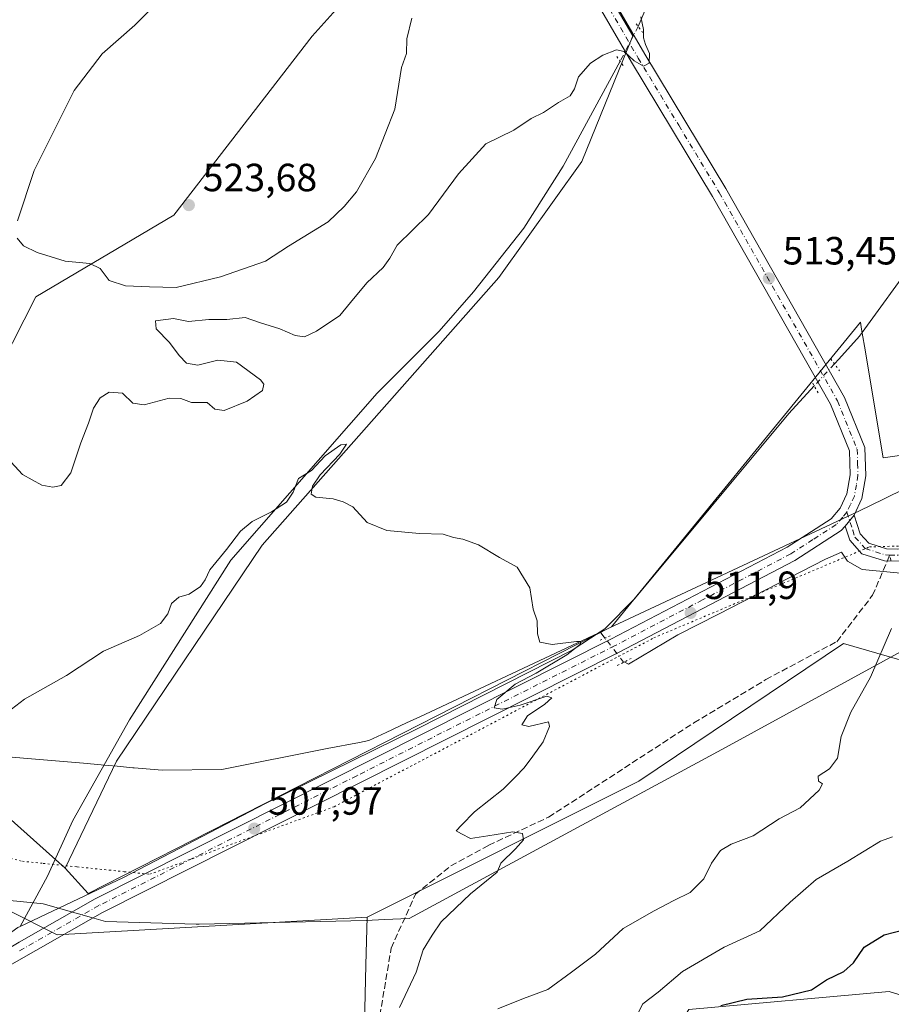
# Model space of a CAD drawing. Units: metres. Extents: x 617563 to 621012, y 4736367 to 4738746.
# Drawn here: x 617853 to 618074, y 4737489 to 4737739 of the extents above; entities that cross this region are included whole.
import ezdxf

# ---------------------------------------------------------------- set-up
doc = ezdxf.new("R2010")
doc.units = ezdxf.units.M
doc.header["$MEASUREMENT"] = 0
for name, pattern in [('DGN Style 3', [2.307223458686699, 1.648016756204785, -0.6592067024819142]), ('DGN Style 4', [2.6384748266838614, 1.318413404963828, -0.6592067024819142, 0.001648016756204785, -0.6592067024819142]), ('DGN Style 5', [1.1536117293433497, 0.4944050268614355, -0.6592067024819142])]:
    doc.linetypes.add(name, pattern=pattern)
for name, color, linetype, lineweight in [('Corriente artificial lineal', 4, 'DGN Style 3', 13), ('Corriente artificial lineal oculto', 135, 'DGN Style 4', 13), ('Corriente natural lineal', 142, 'Continuous', 13), ('Corriente natural lineal oculto', 9, 'DGN Style 4', 13), ('Cultivos herbáceos CxS', 92, 'Continuous', 0), ('Curva de nivel maestra', 30, 'Continuous', 30), ('Curva de nivel normal', 30, 'Continuous', 0), ('Matorral CxS', 135, 'Continuous', 0), ('Pastizal CxS', 92, 'Continuous', 0), ('Pista no pavimentada Cxs', 111, 'Continuous', 0), ('Pista no pavimentada eje', 91, 'DGN Style 4', 0), ('Prado CxS', 92, 'Continuous', 0), ('Puente lineal', 2, 'DGN Style 5', 0), ('Punto de cota en terreno', 7, 'Continuous', 0), ('Rótulo de punto de cota en terreno', 7, 'Continuous', 0), ('Senda', 7, 'DGN Style 3', 0), ('Senda no paivmentada conexión', 7, 'DGN Style 3', 0), ('Vía pecuaria CxS', 92, 'Continuous', 13), ('Vía pecuaria eje', 92, 'DGN Style 5', 0)]:
    doc.layers.add(name, color=color, linetype=linetype, lineweight=lineweight)
doc.styles.add('Style-Arial', font='txt')

# ---------------------------------------------------------------- blocks, each defined once
blk = doc.blocks.new('*U10')
at = {"layer": 'Pastizal CxS', "color": 92, "linetype": 'Continuous', "lineweight": 0}
for points in [[(618260.9650999998, 4737674.466600001, 531.3974000000017), (618152.0941000005, 4737627.5034, 519.2939999999944), (618126.7937000003, 4737612.646700001, 517.6352999999945), (618099.9506999999, 4737584.924699999, 516.8855999999942), (618090.3642999995, 4737572.488500001, 516.9235999999946), (618062.2629000006, 4737580.675100001, 514.276199999993), (618010.1835000003, 4737545.632099999, 511.4802999999956), (617940.9748999998, 4737510.9661, 509.4278999999952), (617862.1007000003, 4737506.468499999, 506.284799999994), (617849.6129000002, 4737512.7565, 506.4171999999963)], [(617849.6256999997, 4737536.4319, 507.7128999999986), (617864.0983999996, 4737523.455900001, 507.0666999999958), (617869.9993000003, 4737516.976299999, 506.6285000000062), (618003.2006999999, 4737584.9255, 511.1337000000058), (618066.5482999999, 4737662.462200001, 513.5476999999955), (618066.8441000005, 4737660.699200001, 513.5139000000054), (618067.1727, 4737658.740900001, 513.4860999999946), (618067.5635000002, 4737656.412699999, 513.5239000000003), (618072.3457000004, 4737627.9133, 514.0286000000051), (618092.4435000002, 4737630.8311, 515.0616000000009), (618123.8021, 4737650.6249, 516.7801000000036), (618159.6579, 4737676.6666, 519.4621999999945), (618200.6715000002, 4737689.974400001, 524.0608000000066), (618238.6668999996, 4737693.7202, 528.202900000004)]]:
    blk.add_polyline3d(points, dxfattribs=at)
blk = doc.blocks.new('*U18')
at = {"layer": 'Cultivos herbáceos CxS', "color": 92, "linetype": 'Continuous', "lineweight": 0}
for points in [[(618238.6668999996, 4737693.7202, 528.202900000004), (618200.6715000002, 4737689.974400001, 524.0608000000066), (618159.6579, 4737676.6666, 519.4621999999945), (618123.8021, 4737650.6249, 516.7801000000036), (618092.4435000002, 4737630.8311, 515.0616000000009), (618072.3457000004, 4737627.9133, 514.0286000000051), (618067.5635000002, 4737656.412699999, 513.5239000000003), (618067.1727, 4737658.740900001, 513.4860999999946), (618066.8441000005, 4737660.699200001, 513.5139000000054), (618066.5482999999, 4737662.462200001, 513.5476999999955), (618003.2006999999, 4737584.9255, 511.1337000000058), (617869.9993000003, 4737516.976299999, 506.6285000000062), (617864.0983999996, 4737523.455900001, 507.0666999999958), (617877.1889000004, 4737550.684900001, 508.078999999998), (617914.2329000002, 4737605.733899999, 509.9109000000026), (617974.5005000001, 4737673.867900001, 512.2981), (617995.6327000001, 4737703.4318, 513.863200000007), (618008.6183000002, 4737735.408, 515.7924999999959), (617984.6478000004, 4737776.3773, 519.0889000000025)], [(617955.2417000001, 4737766.827500001, 520.5755000000064), (617926.9511000002, 4737735.284399999, 521.6981999999989), (617891.7899000002, 4737689.7455, 523.6411999999982), (617856.6074999999, 4737668.913899999, 519.1408999999985), (617841.6917000003, 4737639.6906, 515.1745999999986)], [(617849.6129000002, 4737512.7565, 506.4171999999963), (617862.1007000003, 4737506.468499999, 506.284799999994), (617940.9748999998, 4737510.9661, 509.4278999999952), (617940.6715000002, 4737498.8599, 509.4520000000048), (617940.1087999997, 4737476.391100001, 510.2553999999946)], [(618022.9090999998, 4737487.4824, 523.1888000000035), (618073.8413000006, 4737492.039899999, 527.5984000000026), (618075.2100999998, 4737491.6295, 527.7415000000037), (618120.2149, 4737478.133400001, 535.022100000002)]]:
    blk.add_polyline3d(points, dxfattribs=at)
blk = doc.blocks.new('5PATER')
at = {"layer": 'Prado CxS', "linetype": 'Continuous', "lineweight": 0}
h = blk.add_hatch(color=51, dxfattribs=at)
edge = h.paths.add_edge_path()
edge.add_ellipse((0, 0), major_axis=(-0.1095731443231308, -0.1110710700762829), ratio=0.9994222409660322, start_angle=0, end_angle=360)

msp = doc.modelspace()

# ---------------------------------------------------------------- linework, layer by layer
at = {"layer": 'Corriente artificial lineal', "color": 4, "linetype": 'DGN Style 3', "lineweight": 13, "extrusion": (0.0642136156542662, 0.07069669280432485, 0.995428846875123), "elevation": 375135.3781738012, "flags": 128}
msp.add_lwpolyline([(2727857.428800466, -3904538.847201264), (2727857.428800465, -3904537.214844409)], dxfattribs=at)
at = {"layer": 'Corriente artificial lineal oculto', "color": 135, "linetype": 'DGN Style 4', "lineweight": 13, "extrusion": (-0.01977066853844547, -0.02161657200629804, 0.9995708301467382), "elevation": -114117.9275909191, "flags": 128}
msp.add_lwpolyline([(-2741360.286076437, 3911427.418021417), (-2741360.286076437, 3911419.798789551)], dxfattribs=at)
at = {"layer": 'Corriente natural lineal', "color": 142, "linetype": 'Continuous', "lineweight": 13, "extrusion": (-0.03911018615110204, 0.05101905001183778, 0.997931585768842), "elevation": 218046.8187667826, "flags": 128}
msp.add_lwpolyline([(-3372759.722417618, -3376915.368602657), (-3372759.722417618, -3376917.409516964)], dxfattribs=at)
at = {"layer": 'Corriente natural lineal', "color": 142, "linetype": 'Continuous', "lineweight": 13}
for points in [[(618087.5500999996, 4737916.420100001, 520.0179000000062), (618079.9600999998, 4737901.270099999, 519.4805000000051), (618060.1501000002, 4737846.800100001, 518.6987999999983), (618040.3501000004, 4737795.970100001, 517.2069000000047), (618027.2701000003, 4737774.5601, 516.0871999999945), (618019.5701000001, 4737764.540100001, 516.0795000000071), (618014.4600999998, 4737754.540100001, 516.3533000000025), (618011.6501000002, 4737741.7601, 516.0360999999976), (618009.9901000002, 4737737.770099999, 515.8003000000026)], [(618171.0301000001, 4737901.890100001, 521.6010999999999), (618165.9101, 4737874.2601, 519.3035999999993), (618153.7901, 4737826.710100001, 517.6943000000028), (618145.4501, 4737774.020099999, 516.6006999999954), (618139.7701000003, 4737751.280099999, 516.0927999999985), (618134.6501000002, 4737742.710100001, 515.8209999999963), (618106.6401000004, 4737707.0001, 514.6763999999966), (618093.1901000004, 4737691.100099999, 514.4306999999973), (618081.0201000003, 4737679.1501, 514.0727999999945), (618066.3601000002, 4737658.9001, 513.4559000000008), (618061.0301000001, 4737653.0701, 513.3877999999969)], [(618005.3902000004, 4737728.910300001, 515.3760000000038), (617990.9101, 4737702.1601, 514.1269999999931), (617980.9101, 4737686.4001, 512.6407999999938), (617968.0900999998, 4737670.190099999, 512.3383000000031), (617959.2901, 4737660.1501, 512.1866000000009), (617943.5201000003, 4737644.390100001, 511.7816000000021), (617906.3000999996, 4737601.850099999, 510.1739999999991), (617880.5000999998, 4737561.2601, 508.516300000003), (617866.0900999998, 4737535.630100001, 507.6435999999958), (617859.5900999998, 4737521.460100001, 506.8562999999995), (617852.6849999996, 4737508.640699999, 506.2209000000003)], [(618054.7976000002, 4737646.247400001, 513.3205000000017), (618048.3701, 4737639.220100001, 512.843200000003), (618009.0900999998, 4737592.0801, 511.2088999999978), (618001.5401, 4737584.5001, 511.042300000001), (618000.2944999998, 4737583.6801, 510.9634999999981)], [(618368.2500999998, 4737613.920100001, 546.7225000000036), (618358.8701, 4737612.170100001, 545.3540000000066), (618348.5701000001, 4737611.850099999, 543.5363000000071), (618319.7401000002, 4737613.9301, 539.1281000000017), (618285.7701000003, 4737616.9301, 534.0466000000015), (618253.9301000005, 4737620.210100001, 529.4775999999983), (618197.5000999998, 4737625.0801, 523.936799999996), (618166.0000999998, 4737627.610099999, 520.5959000000003), (618154.0100999996, 4737626.9001, 519.460500000001), (618140.6801000005, 4737624.200099999, 518.6643999999942), (618122.5100999996, 4737615.6601, 517.3107000000019), (618095.8901000004, 4737604.0601, 515.8233000000037), (618078.6401000004, 4737598.4301, 514.9689999999973), (618067.0201000003, 4737599.4901, 514.3135000000038), (618063.2701000003, 4737601.600099999, 514.2210999999952), (618061.7222999996, 4737603.9058, 514.0372000000061), (618057.6995000001, 4737602.1393, 513.7635000000009), (618030.3945000004, 4737588.169199999, 512.4413999999961), (618020.0530000003, 4737582.9078, 512.0298000000039), (618007.5521999998, 4737575.386800001, 511.5295999999944), (618006.4144000001, 4737575.968800001, 511.4529000000039), (618006.2643999998, 4737575.8925, 511.4456999999966)], [(618000.2944999998, 4737583.6801, 510.9634999999981), (617993.1700999998, 4737578.9901, 510.4860999999946), (617953.8601000002, 4737559.0101, 509.2550999999949), (617915.1300999997, 4737539.9001, 508.1282000000065), (617878.9600999998, 4737521.100099999, 506.9989999999962), (617852.6849999996, 4737508.640699999, 506.2209000000003), (617852.0301000001, 4737508.3301, 506.2024999999995), (617850.4967999998, 4737507.289200001, 506.1591000000044)]]:
    msp.add_polyline3d(points, dxfattribs=at)
at = {"layer": 'Corriente natural lineal oculto', "color": 9, "linetype": 'DGN Style 4', "lineweight": 13, "extrusion": (0.7824255158650798, -0.4278941332305636, 0.4524565425210787), "elevation": -1543470.034076508, "flags": 128}
msp.add_lwpolyline([(4453274.386536097, 783672.9447128315), (4453274.378754913, 783672.9443764281), (4453264.406115581, 783672.4689262811)], dxfattribs=at)
at = {"layer": 'Corriente natural lineal oculto', "color": 9, "linetype": 'DGN Style 4', "lineweight": 13, "extrusion": (-0.0274347839703456, 0.03578792991413646, 0.9989827609628513), "elevation": 153104.0910850267, "flags": 128}
msp.add_lwpolyline([(-3372787.755513355, -3380446.602915616), (-3372787.755513355, -3380454.386705123)], dxfattribs=at)
at = {"layer": 'Cultivos herbáceos CxS', "color": 92, "linetype": 'Continuous', "lineweight": 0}
for points in [[(617864.0983999996, 4737523.455900001, 507.0666999999958), (617877.1889000004, 4737550.684900001, 508.078999999998), (617914.2329000002, 4737605.733899999, 509.9109000000026), (617974.5005000001, 4737673.867900001, 512.2981), (617995.6327000001, 4737703.4318, 513.863200000007), (618008.6183000002, 4737735.408, 515.7924999999959), (617984.6478000004, 4737776.3773, 519.0889000000025)], [(617955.2417000001, 4737766.827500001, 520.5755000000064), (617926.9511000002, 4737735.284399999, 521.6981999999989), (617891.7899000002, 4737689.7455, 523.6411999999982), (617856.6074999999, 4737668.913899999, 519.1408999999985), (617841.6917000003, 4737639.6906, 515.1745999999986), (617845.8092999998, 4737610.503900001, 514.0123000000021), (617845.8066999996, 4737595.9595, 512.7632000000012), (617830.8865, 4737573.837200001, 513.0357999999978), (617801.8712999999, 4737562.783100001, 513.5135000000009), (617790.6190999999, 4737556.530300001, 513.3343000000023)], [(617864.0983999996, 4737523.455900001, 507.0666999999958), (617869.9993000003, 4737516.976299999, 506.6285000000062), (618003.2006999999, 4737584.9255, 511.1337000000058), (618066.5482999999, 4737662.462200001, 513.5476999999955), (618066.8441000005, 4737660.699200001, 513.5139000000054), (618067.1727, 4737658.740900001, 513.4860999999946), (618067.5635000002, 4737656.412699999, 513.5239000000003), (618072.3457000004, 4737627.9133, 514.0286000000051), (618092.4435000002, 4737630.8311, 515.0616000000009), (618123.8021, 4737650.6249, 516.7801000000036), (618159.6579, 4737676.6666, 519.4621999999945), (618200.6715000002, 4737689.974400001, 524.0608000000066), (618238.6668999996, 4737693.7202, 528.202900000004), (618261.9649, 4737698.447799999, 531.235400000005), (618316.8542999999, 4737720.8234, 539.5372999999963), (618345.8657000001, 4737726.426100001, 544.3222999999998), (618376.7396999998, 4737729.8497, 548.8444000000018)], [(617940.9748999998, 4737510.9661, 509.4278999999952), (617940.6715000002, 4737498.8599, 509.4520000000048), (617940.1087999997, 4737476.391100001, 510.2553999999946), (617914.9501, 4737425.126700001, 511.3083999999944), (617939.0069000004, 4737412.539899999, 514.2507000000041), (617968.5871000001, 4737391.424900001, 517.3439999999973), (617976.9619000005, 4737416.536699999, 522.9986999999965), (617995.9402999999, 4737445.514699999, 524.7200000000012), (618022.9090999998, 4737487.4824, 523.1888000000035), (618073.8413000006, 4737492.039899999, 527.5984000000026), (618075.2100999998, 4737491.6295, 527.7415000000037), (618120.2149, 4737478.133400001, 535.022100000002), (618141.8916999997, 4737468.193399999, 538.3678999999975), (618161.7619000003, 4737465.482100001, 539.971000000005), (618225.5761000002, 4737482.9155, 537.3252999999969), (618222.6716999998, 4737505.708900001, 532.3874999999971), (618209.375, 4737516.571699999, 530.9281999999948), (618183.4062999999, 4737530.5612, 526.574099999998), (618157.5081000002, 4737543.317700001, 523.5138000000006), (618128.0795, 4737554.235500001, 520.7682999999961), (618100.5049000002, 4737569.5327, 517.6619999999966), (618090.3642999995, 4737572.488500001, 516.9235999999946)], [(617584.0038999999, 4737476.9663, 509.5948999999965), (617591.3449999997, 4737476.4827, 508.9220999999961), (617635.8095000006, 4737461.751700001, 506.1168000000035), (617705.3229, 4737453.4838, 505.3417000000045), (617705.9265000002, 4737468.442299999, 506.4017000000022), (617735.2509000005, 4737493.479599999, 506.9906999999948), (617761.6492999997, 4737508.861099999, 507.7758999999933), (617808.1655000001, 4737521.458100001, 509.5048999999999), (617847.1183000002, 4737521.457800001, 507.0065000000032), (617849.6129000002, 4737512.7565, 506.4171999999963), (617862.1007000003, 4737506.468499999, 506.284799999994), (617940.9748999998, 4737510.9661, 509.4278999999952)]]:
    msp.add_polyline3d(points, dxfattribs=at)
at = {"layer": 'Curva de nivel maestra', "color": 30, "linetype": 'Continuous', "lineweight": 30, "elevation": 525, "flags": 128}
msp.add_lwpolyline([(618031.0499999998, 4737488.5001), (618037.6100000005, 4737490.110099999), (618046.6900000004, 4737490.700099999), (618054.0700000003, 4737492.5101), (618057.9000000004, 4737495.0001), (618062.3499999996, 4737497.1601), (618064.7800000003, 4737499.340100001), (618067.5499999998, 4737503.380100001), (618072.6100000005, 4737506.5001), (618077.8600000005, 4737507.8301)], dxfattribs=at)
at = {"layer": 'Curva de nivel normal', "color": 30, "linetype": 'Continuous', "lineweight": 0, "flags": 128}
for points, elevation in [([(617895.5199999996, 4737751.800100001), (617881.8399999999, 4737738.120100001), (617873.5499999998, 4737730.790100001), (617866.3700000001, 4737721.460100001), (617856.2100000001, 4737701.120100001), (617851.9400000004, 4737688.2601)], 520), ([(618010.6299999999, 4737740.2601), (618011.3399999999, 4737736.9901), (618011.3700000001, 4737734.890100001), (618011.8099999996, 4737733.220100001), (618012.8600000005, 4737730.860099999), (618012.7800000003, 4737728.4101), (618011.3300000001, 4737727.640100001), (618008.9500000002, 4737729.020099999), (618006.4400000004, 4737731.4301), (618004.4800000006, 4737731.800100001), (618000.9699999997, 4737730.460100001), (617997.8600000005, 4737728.4001), (617994.7599999999, 4737724.940099999), (617993.7800000003, 4737721.9301), (617992.6399999997, 4737720.1501), (617989.6799999997, 4737718.440099999), (617985.8600000005, 4737715.850099999), (617982.7699999996, 4737714.340100001), (617978.3399999999, 4737711.340100001), (617971.2400000002, 4737707.890100001), (617964.25, 4737700.2301), (617956.5700000003, 4737689.890100001), (617948.6600000003, 4737682.130100001), (617946.7300000006, 4737678.800100001), (617945.0999999996, 4737676.440099999), (617940.9299999997, 4737672.460100001), (617936.79, 4737667.460100001), (617934.0599999996, 4737664.220100001), (617928.0599999996, 4737660.1601), (617925, 4737658.7501), (617922.6500000004, 4737659.0601), (617918.7699999996, 4737660.800100001), (617913.5999999996, 4737662.360099999), (617909.9500000002, 4737663.640100001), (617905.2699999996, 4737663.1601), (617900.6799999997, 4737663.120100001), (617895.4900000002, 4737662.6501), (617891.7199999997, 4737663.450099999), (617887.1299999999, 4737662.790100001), (617887.3099999996, 4737660.8101), (617890.7100000001, 4737657.300100001), (617893.1600000003, 4737654.0101), (617895.04, 4737652.050100001), (617897.9000000004, 4737651.540100001), (617902.9600000001, 4737652.850099999), (617907.7699999996, 4737652.3101), (617913.8200000003, 4737647.790100001), (617914.7100000001, 4737646.6601), (617914.3799999999, 4737645.100099999), (617910.4500000002, 4737642.390100001), (617904.6299999999, 4737640.0101), (617902.2199999997, 4737640.3301), (617900.2199999997, 4737642.0001), (617896.2599999999, 4737642.050100001), (617893.5999999996, 4737643.0601), (617890.6299999999, 4737643.100099999), (617884.2100000001, 4737641.4001), (617881.3099999996, 4737641.8201), (617878.7400000002, 4737644.370100001), (617875.3300000001, 4737644.620100001), (617873.04, 4737643.2601), (617871.3399999999, 4737640.5701), (617870.0199999996, 4737636.790100001), (617868.0999999996, 4737631.790100001), (617865.5199999996, 4737624.090100001), (617863.0800000001, 4737620.920100001), (617860.9699999997, 4737620.460100001), (617858.2000000002, 4737620.9901), (617853.2400000002, 4737623.6601), (617849.3899999997, 4737627.960100001)], 515), ([(617851.9299999997, 4737683.850099999), (617853.4699999997, 4737681.880100001), (617857, 4737680.2401), (617864.1100000005, 4737678.0101), (617870.4199999999, 4737677.380100001), (617873.0599999996, 4737676.140100001), (617875.3200000003, 4737673.0801), (617879.4800000006, 4737671.720100001), (617885.5499999998, 4737671.460100001), (617892.3300000001, 4737671.350099999), (617903.6399999997, 4737674.030099999), (617915.0700000003, 4737678.050100001), (617920.9299999997, 4737681.8301), (617931.0700000003, 4737688.0001), (617935.1600000003, 4737691.9001), (617938.2599999999, 4737695.6601), (617943.1200000001, 4737704.120100001), (617948.0300000003, 4737716.7401), (617949.7199999997, 4737727.350099999), (617950.9699999997, 4737730.850099999), (617951.0700000003, 4737734.6501), (617952.3899999997, 4737739.9001)], 520), ([(617949.2100000001, 4737487.9901), (617953.4800000006, 4737496.9901), (617955.2199999997, 4737502.6601), (617957.54, 4737506.440099999), (617959.8499999996, 4737509.780099999), (617967.2800000003, 4737516.950099999), (617974.0499999998, 4737522.4901), (617975.0099999999, 4737524.780099999), (617978.75, 4737528.380100001), (617980.7800000003, 4737530.6601), (617980.5300000003, 4737532.2601), (617978.0999999996, 4737532.700099999), (617971.7100000001, 4737531.7301), (617967.3399999999, 4737531.0001), (617965.0099999999, 4737532.190099999), (617963.6799999997, 4737532.960100001), (617965.0099999999, 4737534.4301), (617968.3399999999, 4737537.780099999), (617975.6100000005, 4737543.5601), (617978.7699999996, 4737546.720100001), (617980.9900000002, 4737548.9901), (617983.1399999997, 4737551.970100001), (617985.8200000003, 4737555.6601), (617987.4000000004, 4737559.550100001), (617987.1600000003, 4737560.7601), (617982.1100000005, 4737559.540100001), (617980.3300000001, 4737559.970100001), (617981.8399999999, 4737562.2601), (617986.2000000002, 4737565.2501), (617987.9800000006, 4737566.8201), (617986.7400000002, 4737567.280099999), (617979.9000000004, 4737564.970100001), (617975.3399999999, 4737563.920100001), (617973.3399999999, 4737564.3201), (617974.0099999999, 4737566.380100001), (617978.6799999997, 4737570.280099999), (617984.0099999999, 4737573.140100001), (617991.8099999996, 4737577.780099999), (617995.3399999999, 4737580.5001), (617995.3300000001, 4737581.1601), (617994.2999999998, 4737581.1601), (617988.0800000001, 4737580.450099999), (617984.9699999997, 4737581.0001), (617984.3300000001, 4737583.110099999), (617984.3099999996, 4737586.450099999), (617983.29, 4737589.450099999), (617982.3799999999, 4737594.8201), (617979.1699999999, 4737600.140100001), (617974.7199999997, 4737602.5701), (617969.3399999999, 4737605.8201), (617965.3399999999, 4737607.2601), (617963.0099999999, 4737607.630100001), (617960.3399999999, 4737608.5001), (617954.3399999999, 4737608.700099999), (617946.0099999999, 4737609.450099999), (617941.0099999999, 4737611.470100001), (617937.3200000003, 4737615.470100001), (617934.9000000004, 4737616.7401), (617932.3200000003, 4737617.4901), (617927.9400000004, 4737617.9301), (617926.7199999997, 4737618.6801), (617927.0800000001, 4737620.710100001), (617929, 4737623.590100001), (617934.0199999996, 4737628.860099999), (617935.7199999997, 4737631.460100001), (617934.3300000001, 4737631.220100001), (617930.2599999999, 4737628.4801), (617926.8200000003, 4737624.720100001), (617923.5499999998, 4737622.6501), (617922.1399999997, 4737619.200099999), (617920.4800000006, 4737616.6801), (617916.6600000003, 4737614.170100001), (617911.6799999997, 4737611.710100001), (617908.7699999996, 4737609.270099999), (617905.2199999997, 4737604.620100001), (617900.9100000003, 4737599.450099999), (617899.7599999999, 4737596.880100001), (617898.5700000003, 4737595.170100001), (617895.6699999999, 4737593.210100001), (617893.0800000001, 4737592.4901), (617891.2199999997, 4737590.8301), (617890.2300000006, 4737588.2301), (617888.3799999999, 4737585.7501), (617883.0499999998, 4737582.7301), (617873.8799999999, 4737578.7501), (617864.4299999997, 4737572.5601), (617853.7400000002, 4737566.5001), (617845.9900000002, 4737560.520099999)], 510), ([(617974.2800000003, 4737487.6801), (617980.75, 4737490.2601), (617987.0099999999, 4737492.5601), (617993.0199999996, 4737497.030099999), (617999.1600000003, 4737501.540100001), (618006.1500000004, 4737508.110099999), (618014.0800000001, 4737512.5701), (618019.0599999996, 4737515.270099999), (618023.2199999997, 4737517.2401), (618026.6900000004, 4737520.780099999), (618028.6500000004, 4737524.720100001), (618030.9199999999, 4737528.0001), (618033.6900000004, 4737529.620100001), (618039.2400000002, 4737531.7301), (618045.9100000003, 4737536.020099999), (618051.2400000002, 4737538.860099999), (618056.0499999998, 4737543.3201), (618056.9299999997, 4737544.9301), (618055.8700000001, 4737545.630100001), (618055.8099999996, 4737546.9001), (618058.6900000004, 4737548.780099999), (618060.75, 4737551.5101), (618061.6900000004, 4737557.030099999), (618064.1100000005, 4737563.1801), (618069.1100000005, 4737572.110099999), (618074.4400000004, 4737584.450099999)], 515), ([(618074.7199999997, 4737531.4301), (618071.6900000004, 4737530.350099999), (618063.3399999999, 4737525.210100001), (618055.3099999996, 4737520.5601), (618048.6799999997, 4737514.8201), (618040.9400000004, 4737507.4801), (618031.8700000001, 4737503.380100001), (618021.2699999996, 4737497.1501), (618015.0999999996, 4737491.920100001), (618011.1399999997, 4737488.890100001), (618009.8600000005, 4737486.440099999)], 520)]:
    msp.add_lwpolyline(points, dxfattribs=dict(at, elevation=elevation))
at = {"layer": 'Matorral CxS', "color": 135, "linetype": 'Continuous', "lineweight": 0}
for points in [[(617984.6478000004, 4737776.3773, 519.0889000000025), (618008.6183000002, 4737735.408, 515.7924999999959), (617995.6327000001, 4737703.4318, 513.863200000007), (617974.5005000001, 4737673.867900001, 512.2981), (617914.2329000002, 4737605.733899999, 509.9109000000026), (617877.1889000004, 4737550.684900001, 508.078999999998), (617864.0983999996, 4737523.455900001, 507.0666999999958), (617849.6256999997, 4737536.4319, 507.7128999999986), (617831.2115000002, 4737549.7315, 509.9526000000042), (617812.7971000001, 4737551.777899999, 511.7309999999998), (617790.6190999999, 4737556.530300001, 513.3343000000023), (617801.8712999999, 4737562.783100001, 513.5135000000009), (617830.8865, 4737573.837200001, 513.0357999999978), (617845.8066999996, 4737595.9595, 512.7632000000012), (617845.8092999998, 4737610.503900001, 514.0123000000021), (617841.6917000003, 4737639.6906, 515.1745999999986), (617856.6074999999, 4737668.913899999, 519.1408999999985), (617891.7899000002, 4737689.7455, 523.6411999999982), (617926.9511000002, 4737735.284399999, 521.6981999999989), (617955.2417000001, 4737766.827500001, 520.5755000000064)], [(617864.0983999996, 4737523.455900001, 507.0666999999958), (617877.1889000004, 4737550.684900001, 508.078999999998), (617914.2329000002, 4737605.733899999, 509.9109000000026), (617974.5005000001, 4737673.867900001, 512.2981), (617995.6327000001, 4737703.4318, 513.863200000007), (618008.6183000002, 4737735.408, 515.7924999999959), (617984.6478000004, 4737776.3773, 519.0889000000025)], [(617955.2417000001, 4737766.827500001, 520.5755000000064), (617926.9511000002, 4737735.284399999, 521.6981999999989), (617891.7899000002, 4737689.7455, 523.6411999999982), (617856.6074999999, 4737668.913899999, 519.1408999999985), (617841.6917000003, 4737639.6906, 515.1745999999986), (617845.8092999998, 4737610.503900001, 514.0123000000021), (617845.8066999996, 4737595.9595, 512.7632000000012), (617830.8865, 4737573.837200001, 513.0357999999978), (617801.8712999999, 4737562.783100001, 513.5135000000009), (617790.6190999999, 4737556.530300001, 513.3343000000023)], [(618090.3642999995, 4737572.488500001, 516.9235999999946), (618062.2629000006, 4737580.675100001, 514.276199999993), (618010.1835000003, 4737545.632099999, 511.4802999999956), (617940.9748999998, 4737510.9661, 509.4278999999952)], [(617940.9748999998, 4737510.9661, 509.4278999999952), (617940.6715000002, 4737498.8599, 509.4520000000048), (617940.1087999997, 4737476.391100001, 510.2553999999946), (617914.9501, 4737425.126700001, 511.3083999999944), (617939.0069000004, 4737412.539899999, 514.2507000000041), (617968.5871000001, 4737391.424900001, 517.3439999999973), (617976.9619000005, 4737416.536699999, 522.9986999999965), (617995.9402999999, 4737445.514699999, 524.7200000000012), (618022.9090999998, 4737487.4824, 523.1888000000035), (618073.8413000006, 4737492.039899999, 527.5984000000026), (618075.2100999998, 4737491.6295, 527.7415000000037), (618120.2149, 4737478.133400001, 535.022100000002), (618141.8916999997, 4737468.193399999, 538.3678999999975), (618161.7619000003, 4737465.482100001, 539.971000000005), (618225.5761000002, 4737482.9155, 537.3252999999969), (618222.6716999998, 4737505.708900001, 532.3874999999971), (618209.375, 4737516.571699999, 530.9281999999948), (618183.4062999999, 4737530.5612, 526.574099999998), (618157.5081000002, 4737543.317700001, 523.5138000000006), (618128.0795, 4737554.235500001, 520.7682999999961), (618100.5049000002, 4737569.5327, 517.6619999999966), (618090.3642999995, 4737572.488500001, 516.9235999999946)], [(617790.6190999999, 4737556.530300001, 513.3343000000023), (617812.7971000001, 4737551.777899999, 511.7309999999998), (617831.2115000002, 4737549.7315, 509.9526000000042), (617849.6256999997, 4737536.4319, 507.7128999999986), (617864.0983999996, 4737523.455900001, 507.0666999999958)]]:
    msp.add_polyline3d(points, dxfattribs=at)
msp.add_polyline3d([(618090.3642999995, 4737572.488500001, 516.9235999999946), (618100.5049000002, 4737569.5327, 517.6619999999966), (618128.0795, 4737554.235500001, 520.7682999999961), (618157.5081000002, 4737543.317700001, 523.5138000000006), (618183.4062999999, 4737530.5612, 526.574099999998), (618209.375, 4737516.571699999, 530.9281999999948), (618222.6716999998, 4737505.708900001, 532.3874999999971), (618225.5761000002, 4737482.9155, 537.3252999999969), (618161.7619000003, 4737465.482100001, 539.971000000005), (618141.8916999997, 4737468.193399999, 538.3678999999975), (618120.2149, 4737478.133400001, 535.022100000002), (618075.2100999998, 4737491.6295, 527.7415000000037), (618073.8413000006, 4737492.039899999, 527.5984000000026), (618022.9090999998, 4737487.4824, 523.1888000000035), (617995.9402999999, 4737445.514699999, 524.7200000000012), (617976.9619000005, 4737416.536699999, 522.9986999999965), (617968.5871000001, 4737391.424900001, 517.3439999999973), (617939.0069000004, 4737412.539899999, 514.2507000000041), (617914.9501, 4737425.126700001, 511.3083999999944), (617940.1087999997, 4737476.391100001, 510.2553999999946), (617940.6715000002, 4737498.8599, 509.4520000000048), (617940.9748999998, 4737510.9661, 509.4278999999952), (618010.1835000003, 4737545.632099999, 511.4802999999956), (618062.2629000006, 4737580.675100001, 514.276199999993)], close=True, dxfattribs=at)
at = {"layer": 'Pastizal CxS', "color": 92, "linetype": 'Continuous', "lineweight": 0}
for points in [[(617864.0983999996, 4737523.455900001, 507.0666999999958), (617869.9993000003, 4737516.976299999, 506.6285000000062), (618003.2006999999, 4737584.9255, 511.1337000000058), (618066.5482999999, 4737662.462200001, 513.5476999999955), (618066.8441000005, 4737660.699200001, 513.5139000000054), (618067.1727, 4737658.740900001, 513.4860999999946), (618067.5635000002, 4737656.412699999, 513.5239000000003), (618072.3457000004, 4737627.9133, 514.0286000000051), (618092.4435000002, 4737630.8311, 515.0616000000009), (618123.8021, 4737650.6249, 516.7801000000036), (618159.6579, 4737676.6666, 519.4621999999945), (618200.6715000002, 4737689.974400001, 524.0608000000066), (618238.6668999996, 4737693.7202, 528.202900000004), (618261.9649, 4737698.447799999, 531.235400000005), (618316.8542999999, 4737720.8234, 539.5372999999963), (618345.8657000001, 4737726.426100001, 544.3222999999998), (618376.7396999998, 4737729.8497, 548.8444000000018)], [(618090.3642999995, 4737572.488500001, 516.9235999999946), (618062.2629000006, 4737580.675100001, 514.276199999993), (618010.1835000003, 4737545.632099999, 511.4802999999956), (617940.9748999998, 4737510.9661, 509.4278999999952)], [(617790.6190999999, 4737556.530300001, 513.3343000000023), (617812.7971000001, 4737551.777899999, 511.7309999999998), (617831.2115000002, 4737549.7315, 509.9526000000042), (617849.6256999997, 4737536.4319, 507.7128999999986), (617864.0983999996, 4737523.455900001, 507.0666999999958)], [(617584.0038999999, 4737476.9663, 509.5948999999965), (617591.3449999997, 4737476.4827, 508.9220999999961), (617635.8095000006, 4737461.751700001, 506.1168000000035), (617705.3229, 4737453.4838, 505.3417000000045), (617705.9265000002, 4737468.442299999, 506.4017000000022), (617735.2509000005, 4737493.479599999, 506.9906999999948), (617761.6492999997, 4737508.861099999, 507.7758999999933), (617808.1655000001, 4737521.458100001, 509.5048999999999), (617847.1183000002, 4737521.457800001, 507.0065000000032), (617849.6129000002, 4737512.7565, 506.4171999999963), (617862.1007000003, 4737506.468499999, 506.284799999994), (617940.9748999998, 4737510.9661, 509.4278999999952)]]:
    msp.add_polyline3d(points, dxfattribs=at)
at = {"layer": 'Pista no pavimentada Cxs', "color": 111, "linetype": 'Continuous', "lineweight": 0, "extrusion": (-0.0005726516030293135, -0.0007051866898117324, 0.9999995873908519), "elevation": -3180.788379569324, "flags": 128}
msp.add_lwpolyline([(618065.1431303665, 4737612.295030022), (618062.8531288522, 4737609.475029323)], dxfattribs=at)
msp.add_lwpolyline([(618065.1431303665, 4737612.295030022), (618062.8531288522, 4737609.475029323)], dxfattribs=at)
at = {"layer": 'Pista no pavimentada Cxs', "color": 111, "linetype": 'Continuous', "lineweight": 0}
for points in [[(617913.8701, 4737967.0801, 526.440300000002), (617926.6001000004, 4737933.220100001, 525.9777999999933), (617958.0601000005, 4737841.950099999, 523.7192000000068), (617974.8201000001, 4737797.350099999, 521.0602999999974), (617983.4200999998, 4737779.360099999, 519.2504999999946), (618011.6901000004, 4737730.700099999, 515.5201999999991), (618032.3101000005, 4737696.4901, 514.2087999999932), (618062.5100999996, 4737643.300100001, 513.9131999999954), (618067.6901000004, 4737630.530099999, 514.0478000000003), (618067.9101, 4737623.340100001, 514.1110000000045), (618066.9200999998, 4737617.610099999, 514.1759000000021), (618064.9501, 4737613.360099999, 514.0495999999986)], [(617852.3901000004, 4737504.610099999, 506.1882999999943), (617871.7401000002, 4737515.670100001, 507.0106999999989), (618003.0500999996, 4737581.790100001, 511.6208999999944), (618047.8701, 4737605.210100001, 516.5510000000068), (618059.1001000004, 4737612.440099999, 513.8996000000043), (618061.4301000005, 4737615.110099999, 513.8944999999949), (618063.1300999997, 4737618.790100001, 513.9036999999954), (618063.9700999996, 4737623.620100001, 513.9318000000058), (618063.7801000001, 4737629.700099999, 513.897100000002), (618058.9600999998, 4737641.5801, 514.0256999999983), (618028.9101, 4737694.5001, 514.0668000000006), (618008.3101000005, 4737728.700099999, 515.2669000000024), (617979.9401000004, 4737777.520099999, 519.2410999999993), (617971.2001, 4737795.8101, 520.8638000000064), (617954.3601000002, 4737840.610099999, 523.4406000000017), (617922.9001000002, 4737931.880100001, 525.890400000004), (617911.9802999999, 4737960.9202, 526.2866999999969)], [(617983.4200999998, 4737779.360099999, 519.2504999999946), (618011.6901000004, 4737730.700099999, 515.5201999999991), (618032.3101000005, 4737696.4901, 514.2087999999932), (618062.5100999996, 4737643.300100001, 513.9131999999954), (618067.6901000004, 4737630.530099999, 514.0478000000003), (618067.9101, 4737623.340100001, 514.1110000000045), (618066.9200999998, 4737617.610099999, 514.1759000000021), (618064.9501, 4737613.360099999, 514.0495999999986), (618062.6601, 4737610.540100001, 514.0463000000018), (618061.7001, 4737609.440099999, 514.0464000000065), (618049.8400999998, 4737601.8101, 514.5010000000038), (618004.8400999998, 4737578.290100001, 511.5865000000049), (617873.6001000004, 4737512.200099999, 506.8948999999994), (617848.2001, 4737497.690099999, 505.632500000007), (617833.0601000005, 4737485.3101, 504.8758999999991), (617790.3800999997, 4737429.050100001, 503.3583999999974), (617723.9200999998, 4737340.640100001, 500.3968000000023), (617712.3201000001, 4737324.350099999, 500.013300000006), (617706.8501000004, 4737315.390100001, 499.7728999999963), (617696.3400999998, 4737294.470100001, 499.1974999999948), (617684.8300999999, 4737267.9101, 498.6425000000018), (617654.6601, 4737199.1601, 496.9858999999997), (617644.6901000004, 4737179.420100001, 496.3022999999957)], [(617641.1401000004, 4737181.110099999, 496.0668000000006), (617651.1001000004, 4737200.840100001, 496.5923999999941), (617681.2200999996, 4737269.4901, 498.2914000000019), (617692.7801000001, 4737296.140100001, 498.9591999999975), (617703.4101, 4737317.300100001, 499.414300000004), (617709.0401, 4737326.520099999, 499.6515999999974), (617720.7401000002, 4737342.960100001, 500.0718999999954), (617787.2401000002, 4737431.420100001, 502.445000000007), (617830.2100999998, 4737488.0601, 505.2709000000032), (617845.9600999998, 4737500.940099999, 505.8591000000015), (617849.8300999999, 4737503.140100001, 505.9557000000059), (617852.3901000004, 4737504.610099999, 506.1882999999943), (617871.7401000002, 4737515.670100001, 507.0106999999989), (618003.0500999996, 4737581.790100001, 511.6208999999944), (618047.8701, 4737605.210100001, 516.5510000000068), (618059.1001000004, 4737612.440099999, 513.8996000000043), (618061.4301000005, 4737615.110099999, 513.8944999999949), (618063.1300999997, 4737618.790100001, 513.9036999999954), (618063.9700999996, 4737623.620100001, 513.9318000000058), (618063.7801000001, 4737629.700099999, 513.897100000002), (618058.9600999998, 4737641.5801, 514.0256999999983), (618028.9101, 4737694.5001, 514.0668000000006), (618008.3101000005, 4737728.700099999, 515.2669000000024), (617979.9401000004, 4737777.520099999, 519.2410999999993)], [(618064.9501, 4737613.360099999, 514.0495999999986), (618066.5301000001, 4737608.550100001, 514.7599999999948), (618068.6601, 4737606.190099999, 515.3258999999962), (618073.1801000005, 4737604.7401, 515.5492999999988), (618076.1101000002, 4737604.6801, 515.3888000000006), (618086.9401000004, 4737607.3101, 515.5302999999985), (618107.4501, 4737615.880100001, 516.5170999999973), (618124.5800999999, 4737623.880100001, 517.6447999999946), (618154.5301000001, 4737635.380100001, 519.7488000000012), (618180.9001000002, 4737649.870100001, 522.0280999999959), (618209.4200999998, 4737663.800100001, 525.8536000000023), (618219.9700999996, 4737667.9301, 527.4165999999968), (618240.9401000004, 4737674.470100001, 529.1214999999938)], [(618241.9501, 4737671.590100001, 529.1640000000043), (618220.9801000003, 4737665.050100001, 527.1879999999946), (618210.6401000004, 4737661.0101, 526.0491000000038), (618182.3000999996, 4737647.1601, 521.9899000000005), (618155.8101000005, 4737632.610099999, 519.7519999999931), (618125.7701000003, 4737621.0701, 517.7173999999941), (618108.6801000005, 4737613.090100001, 516.5669999999955), (618087.9001000002, 4737604.4101, 515.5835999999981), (618076.4401000004, 4737601.620100001, 514.976999999999), (618072.6700999998, 4737601.700099999, 514.8320999999996), (618066.9401000004, 4737603.540100001, 515.1640999999945), (618063.8300999999, 4737606.9901, 514.5728999999993), (618062.6601, 4737610.540100001, 514.0463000000018)], [(618076.4401000004, 4737601.620100001, 514.976999999999), (618072.6700999998, 4737601.700099999, 514.8320999999996), (618066.9401000004, 4737603.540100001, 515.1640999999945), (618063.8300999999, 4737606.9901, 514.5728999999993), (618062.6601, 4737610.540100001, 514.0463000000018), (618064.9501, 4737613.360099999, 514.0495999999986), (618066.5301000001, 4737608.550100001, 514.7599999999948), (618068.6601, 4737606.190099999, 515.3258999999962), (618073.1801000005, 4737604.7401, 515.5492999999988), (618076.1101000002, 4737604.6801, 515.3888000000006)], [(618062.6601, 4737610.540100001, 514.0463000000018), (618061.7001, 4737609.440099999, 514.0464000000065), (618049.8400999998, 4737601.8101, 514.5010000000038), (618004.8400999998, 4737578.290100001, 511.5865000000049), (617873.6001000004, 4737512.200099999, 506.8948999999994), (617848.2001, 4737497.690099999, 505.632500000007), (617833.0601000005, 4737485.3101, 504.8758999999991), (617790.3800999997, 4737429.050100001, 503.3583999999974), (617723.9200999998, 4737340.640100001, 500.3968000000023), (617712.3201000001, 4737324.350099999, 500.013300000006), (617706.8501000004, 4737315.390100001, 499.7728999999963), (617696.3400999998, 4737294.470100001, 499.1974999999948), (617684.8300999999, 4737267.9101, 498.6425000000018), (617654.6601, 4737199.1601, 496.9858999999997), (617644.6901000004, 4737179.420100001, 496.3022999999957)]]:
    msp.add_polyline3d(points, dxfattribs=at)
at = {"layer": 'Pista no pavimentada eje', "color": 91, "linetype": 'DGN Style 4', "lineweight": 0}
for points in [[(617912.0972999996, 4737966.2017, 526.3827000000019), (617924.7500999998, 4737932.550100001, 525.917300000001), (617956.2100999998, 4737841.280099999, 523.556700000001), (617964.5900999998, 4737818.9801, 522.5430000000051), (617973.0100999996, 4737796.5801, 520.9429999999993), (617981.6801000005, 4737778.440099999, 519.3084999999992), (617995.8651000002, 4737754.030099999, 517.3230999999942), (618010.0000999998, 4737729.700099999, 515.4030000000057), (618020.3000999996, 4737712.600099999, 516.0773999999947), (618030.6101000002, 4737695.495100001, 514.1546999999991), (618060.7351000002, 4737642.440099999, 513.9597999999969), (618065.7351000002, 4737630.1151, 513.9738999999972), (618065.8450999996, 4737626.520099999, 513.997000000003), (618065.9401000004, 4737623.4801, 514.0215999999928), (618065.5201000003, 4737621.065099999, 514.0286000000051), (618065.0251000002, 4737618.200099999, 514.0339999999997), (618064.0401, 4737616.075099999, 513.9801000000007), (618063.0926999999, 4737614.115300001, 513.9361000000063)], [(618073.9688999997, 4737603.196699999, 515.0785000000033), (618076.2751000002, 4737603.1501, 515.0807000000059), (618082.0050999997, 4737604.545100001, 515.4131000000052), (618087.4200999998, 4737605.860099999, 515.5483999999997), (618108.0651000004, 4737614.485099999, 516.5418000000063), (618125.1750999996, 4737622.475099999, 517.6719000000012), (618140.1501000002, 4737628.225099999, 518.8215000000055), (618155.1700999998, 4737633.995100001, 519.7479000000021), (618168.4151, 4737641.270099999, 520.9965999999986), (618181.6001000004, 4737648.515100001, 521.9903000000049), (618195.7701000003, 4737655.440099999, 523.945000000007), (618210.0301000001, 4737662.405099999, 525.8798999999999), (618215.3051000005, 4737664.470100001, 526.5157000000036), (618220.4751000004, 4737666.4901, 527.3251000000018), (618241.4451000001, 4737673.030099999, 529.1126999999979)], [(618063.0926999999, 4737614.115300001, 513.9361000000063), (618062.0450999998, 4737612.825099999, 513.9140000000043), (618060.4001000002, 4737610.940099999, 513.9410000000062), (618054.4700999996, 4737607.1251, 513.8047999999981), (618048.8551000003, 4737603.5101, 515.3269), (618026.3551000003, 4737591.7501, 512.6732000000047), (618003.9451000001, 4737580.040100001, 511.5798999999971), (617938.3251, 4737546.995100001, 509.2859999999928), (617872.6700999998, 4737513.9351, 506.9054000000033), (617852.2494999999, 4737502.2641, 505.9042999999947)], [(618063.0926999999, 4737614.115300001, 513.9361000000063), (618064.5950999996, 4737609.545100001, 514.354600000006), (618065.1801000005, 4737607.770099999, 514.6490000000049), (618067.8000999996, 4737604.8651, 515.1364999999934), (618072.9250999996, 4737603.220100001, 515.0807999999961), (618073.9688999997, 4737603.196699999, 515.0785000000033)]]:
    msp.add_polyline3d(points, dxfattribs=at)
at = {"layer": 'Puente lineal', "color": 2, "linetype": 'DGN Style 5', "lineweight": 0, "extrusion": (0.7992643242170275, 0.5870374521957666, 0.1286995328406504), "elevation": 3275249.324705351, "flags": 128}
msp.add_lwpolyline([(3452623.877316561, -424536.9704884579), (3452623.043478504, -424537.1286033997), (3452621.165612677, -424537.3057768389)], dxfattribs=at)
at = {"layer": 'Puente lineal', "color": 2, "linetype": 'DGN Style 5', "lineweight": 0, "extrusion": (0.1075829128473886, -0.1599662159455877, 0.9812424402864569), "elevation": -690883.8222003217, "flags": 128}
msp.add_lwpolyline([(3156788.36364304, 3519287.352838315), (3156788.36364304, 3519283.864884507)], dxfattribs=at)
at = {"layer": 'Puente lineal', "color": 2, "linetype": 'DGN Style 5', "lineweight": 0, "extrusion": (-0.01627004636060718, 0.02219957436758403, 0.9996211604849718), "elevation": 95631.51913122853, "flags": 128}
msp.add_lwpolyline([(-3299105.675373567, -3454578.266558903), (-3299105.675373568, -3454574.458884673)], dxfattribs=at)
at = {"layer": 'Puente lineal', "color": 2, "linetype": 'DGN Style 5', "lineweight": 0, "extrusion": (-0.05532324229530217, 0.09747428403436188, 0.9936992013753075), "elevation": 428116.1645127391, "flags": 128}
msp.add_lwpolyline([(-2876041.889419692, -3791093.450671905), (-2876041.889419692, -3791090.453701968)], dxfattribs=at)
at = {"layer": 'Puente lineal', "color": 2, "linetype": 'DGN Style 5', "lineweight": 0, "extrusion": (-0.06929367428048055, -0.03031734652560282, 0.9971355199792842), "elevation": -185944.448441506, "flags": 128}
msp.add_lwpolyline([(-4092623.173929532, 2458142.298739216), (-4092623.173929531, 2458145.079173315)], dxfattribs=at)
at = {"layer": 'Puente lineal', "color": 2, "linetype": 'DGN Style 5', "lineweight": 0, "extrusion": (0.07752218542562234, 0.03903993388674782, 0.9962259755341425), "elevation": 233374.0356050111, "flags": 128}
msp.add_lwpolyline([(3953343.365847731, -2672673.151251455), (3953343.365847731, -2672669.136158766)], dxfattribs=at)
at = {"layer": 'Senda', "color": 7, "linetype": 'DGN Style 3', "lineweight": 0}
msp.add_polyline3d([(617965.5100999996, 4737385.970100001, 516.0222000000067), (617956.4801000003, 4737403.1601, 516.1635999999999), (617936.9801000003, 4737458.950099999, 511.8513999999996), (617943.4700999996, 4737481.4001, 510.3019000000059), (617947.1001000004, 4737503.120100001, 509.7603999999993), (617953.3101000005, 4737516.8301, 510.1154999999999), (617962.2901, 4737524.0801, 511.6386000000057), (617971.9401000004, 4737529.3201, 510.780899999998), (617987.1901000004, 4737536.450099999, 511.3867000000028), (618024.1801000005, 4737560.4901, 513.1866000000009), (618042.5000999998, 4737571.4801, 514.8126000000047), (618060.5301000001, 4737581.130100001, 514.8910999999935), (618069.6325000003, 4737592.936100001, 514.6814000000013), (618073.4146999996, 4737601.6843, 514.8601999999955)], dxfattribs=at)
at = {"layer": 'Senda no paivmentada conexión', "color": 7, "linetype": 'DGN Style 3', "lineweight": 0, "extrusion": (-0.04058467669889881, -0.1281581986725795, 0.9909229839549821), "elevation": -631736.6207941467, "flags": 128}
msp.add_lwpolyline([(-841048.7595254041, 4660518.271198012), (-841048.6877783883, 4660519.895081829), (-841047.7924798053, 4660518.557590715)], dxfattribs=at)
at = {"layer": 'Vía pecuaria CxS', "color": 92, "linetype": 'Continuous', "lineweight": 13}
for points in [[(618268.5250000004, 4737659.404999999, 532.3558000000048), (618184.9160000002, 4737631.561000001, 522.6067000000039), (618179.8700000001, 4737630.114, 522.1382000000012), (618172.5769999997, 4737628.023, 521.4994000000006), (618161.3080000002, 4737624.791999999, 520.3784000000014), (618153.9360999997, 4737620.760299999, 519.7213999999949), (618145.4297000002, 4737616.108100001, 519.2911000000023), (618122.1774000004, 4737603.3914, 517.539300000004), (618117.2690000003, 4737600.707000001, 517.428700000004), (618080.625, 4737580.665999999, 515.9851000000053), (618031.2879999997, 4737553.683, 514.729800000001), (617951.7079999996, 4737510.676999999, 510.4651000000013), (617945.4230000004, 4737510.391000001, 509.8677000000025), (617940.7759999996, 4737510.179, 509.7544000000053), (617898.2479999998, 4737509.199999999, 508.459600000002), (617897.4460000005, 4737509.223999999, 508.5236000000005), (617874.3430000005, 4737509.926000001, 507.0234000000055), (617871.449, 4737510.743000001, 506.9279999999999), (617858.5329999998, 4737514.390000001, 508.0650000000023), (617856.1709000003, 4737514.6207, 507.8298000000068), (617846.4661999998, 4737515.568600001, 506.5132000000012)], [(618268.5250000004, 4737659.404999999, 532.3558000000048), (618184.9160000002, 4737631.561000001, 522.6067000000039), (618179.8700000001, 4737630.114, 522.1382000000012), (618172.5769999997, 4737628.023, 521.4994000000006), (618161.3080000002, 4737624.791999999, 520.3784000000014), (618153.9360999997, 4737620.760299999, 519.7213999999949), (618145.4297000002, 4737616.108100001, 519.2911000000023), (618122.1774000004, 4737603.3914, 517.539300000004), (618117.2690000003, 4737600.707000001, 517.428700000004), (618080.625, 4737580.665999999, 515.9851000000053), (618031.2879999997, 4737553.683, 514.729800000001), (617951.7079999996, 4737510.676999999, 510.4651000000013), (617945.4230000004, 4737510.391000001, 509.8677000000025), (617940.7759999996, 4737510.179, 509.7544000000053), (617898.2479999998, 4737509.199999999, 508.459600000002), (617897.4460000005, 4737509.223999999, 508.5236000000005), (617874.3430000005, 4737509.926000001, 507.0234000000055), (617871.449, 4737510.743000001, 506.9279999999999), (617858.5329999998, 4737514.390000001, 508.0650000000023), (617856.1709000003, 4737514.6207, 507.8298000000068), (617846.4661999998, 4737515.568600001, 506.5132000000012)], [(617841.8609999996, 4737552.529999999, 509.4265000000014), (617853.5460999999, 4737551.5011, 509.116200000004), (617868.75, 4737550.1623, 514.2649999999994), (617875.0872999998, 4737549.6043, 514.2825000000012), (617877.3279999997, 4737549.407000001, 513.5871000000043), (617881.3323999997, 4737549.054, 510.0424000000058), (617881.7154000001, 4737549.020199999, 509.6998000000021), (617888.8420000002, 4737548.392000001, 508.0222000000067), (617903.9579999996, 4737548.611, 508.2410999999993), (617930.7740000002, 4737553.927999999, 508.7937999999995), (617939.0630000001, 4737555.505000001, 509.0256999999983), (617941.4019999999, 4737555.950999999, 509.0764999999956), (617945.8015999999, 4737558.010500001, 509.1873999999953), (617951.0471999999, 4737560.4661, 509.5535999999993), (617954.3830000004, 4737562.027600001, 511.2932000000001), (617994.5020000003, 4737580.808, 511.0170000000071), (618055.1459999997, 4737609.195, 513.8341999999975), (618064.7379999999, 4737613.686000001, 514.0362000000023), (618068.7879999997, 4737615.658, 514.3561999999947), (618086.1030000001, 4737624.089000001, 514.993100000007)], [(617841.8609999996, 4737552.529999999, 509.4265000000014), (617853.5460999999, 4737551.5011, 509.116200000004), (617868.75, 4737550.1623, 514.2649999999994), (617875.0872999998, 4737549.6043, 514.2825000000012), (617877.3279999997, 4737549.407000001, 513.5871000000043), (617881.3323999997, 4737549.054, 510.0424000000058), (617881.7154000001, 4737549.020199999, 509.6998000000021), (617888.8420000002, 4737548.392000001, 508.0222000000067), (617903.9579999996, 4737548.611, 508.2410999999993), (617930.7740000002, 4737553.927999999, 508.7937999999995), (617939.0630000001, 4737555.505000001, 509.0256999999983), (617941.4019999999, 4737555.950999999, 509.0764999999956), (617945.8015999999, 4737558.010500001, 509.1873999999953), (617951.0471999999, 4737560.4661, 509.5535999999993), (617954.3830000004, 4737562.027600001, 511.2932000000001), (617994.5020000003, 4737580.808, 511.0170000000071), (618055.1459999997, 4737609.195, 513.8341999999975), (618064.7379999999, 4737613.686000001, 514.0362000000023), (618068.7879999997, 4737615.658, 514.3561999999947), (618086.1030000001, 4737624.089000001, 514.993100000007)]]:
    msp.add_polyline3d(points, dxfattribs=at)
at = {"layer": 'Vía pecuaria eje', "color": 92, "linetype": 'DGN Style 5', "lineweight": 0}
msp.add_polyline3d([(617846.8661000002, 4737526.811100001, 507.0515000000014), (617853.2176000001, 4737525.223200001, 507.1486000000005), (617858.5175000001, 4737524.682399999, 507.6435000000056), (617867.1761999996, 4737523.798900001, 507.1125999999931), (617875.3317, 4737522.966700001, 507.0669000000053), (617879.1634999998, 4737522.5757, 507.1714999999967), (617885.6290999996, 4737521.915899999, 507.4015999999974), (617932.5927999998, 4737539.1139, 509.1508000000031), (618013.9523, 4737582.1088, 512.2160000000003), (618068.8535000002, 4737605.2599, 515.2808999999979), (618090.6815999999, 4737605.9213, 515.6625000000058), (618154.1818000004, 4737632.379699999, 519.6034000000072), (618246.1246999997, 4737675.374600001, 529.6511000000028), (618287.7966, 4737691.9111, 535.7467999999935), (618368.4946999997, 4737705.1403, 549.3840999999958), (618451.1771, 4737719.030900001, 559.7663999999932), (618533.8596000001, 4737744.166400001, 574.029999999999), (618633.7400000002, 4737767.978900001, 581.8000000000029), (618676.0734000001, 4737790.468599999, 576.422900000005), (618721.7141000004, 4737811.635299999, 577.803700000004), (618758.7559000002, 4737826.1874, 581.5075999999972), (618775.9538000004, 4737832.801999999, 583.577099999995), (618805.0581, 4737823.5415, 585.904999999999), (618809.5318, 4737816.539100001, 585.4002000000038)], dxfattribs=at)

# ---------------------------------------------------------------- block references
at = {"layer": 'Cultivos herbáceos CxS', "color": 92, "linetype": 'Continuous', "lineweight": 0}
msp.add_blockref('*U18', (0, 0), dxfattribs=at)
at = {"layer": 'Pastizal CxS', "color": 92, "linetype": 'Continuous', "lineweight": 0}
msp.add_blockref('*U10', (0, 0), dxfattribs=at)
at = {"layer": 'Punto de cota en terreno', "color": 7, "linetype": 'Continuous', "lineweight": 0, "xscale": 10, "yscale": 10, "zscale": 10}
for p in [(617895.5999999996, 4737692.289999999, 523.679999999993), (618043.2400000002, 4737673.640000001, 513.4499999999971), (618023.3399999999, 4737588.460000001, 511.8999999999942), (617912.2400000002, 4737533.550000001, 507.9700000000012)]:
    msp.add_blockref('5PATER', p, dxfattribs=at)

# ---------------------------------------------------------------- texts
at = {"layer": 'Rótulo de punto de cota en terreno', "color": 7, "linetype": 'Continuous', "lineweight": 0, "style": 'Style-Arial'}
for s, p in [('523,68', (617899.1277999999, 4737695.8178)), ('513,45', (618046.7677999996, 4737677.1678)), ('511,9', (618026.8678000001, 4737591.9878)), ('507,97', (617915.7677999996, 4737537.0778))]:
    msp.add_text(s, height=7.000000000000002, dxfattribs=at).set_placement(p)

doc.saveas('drawing.dxf')
